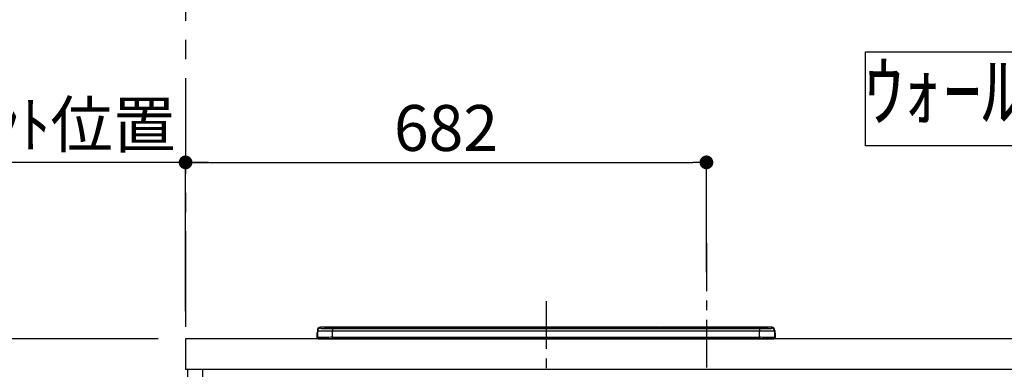
# Model space of a CAD drawing. Extents: x 0 to 26473, y -11045 to -2175.
# Drawn here: x 17722 to 19011, y -8132 to -7675 of the extents above; entities that cross this region are included whole.
import ezdxf

# ---------------------------------------------------------------- set-up
doc = ezdxf.new("R2010")
doc.units = 0
doc.header["$LTSCALE"] = 50
doc.header["$MEASUREMENT"] = 0
doc.linetypes.add('CENTER', pattern=[2, 1.25, -0.25, 0.25, -0.25])
doc.layers.get('0').update_dxf_attribs({"linetype": 'CONTINUOUS'})
doc.layers.get('DEFPOINTS').update_dxf_attribs({"color": 146, "linetype": 'CONTINUOUS'})
for name, color, linetype in [('111-壁仕上', 3, 'CONTINUOUS'), ('120-キャビネット（外）', 7, 'CONTINUOUS'), ('126-甲板', 2, 'CONTINUOUS'), ('150-機器', 8, 'CONTINUOUS'), ('160-文字', 254, 'CONTINUOUS'), ('166-寸法B', 11, 'CONTINUOUS')]:
    doc.layers.add(name, color=color, linetype=linetype)
doc.styles.add('KH001', font='txt')
doc.dimstyles.new('KH1xx030', dxfattribs={"dimscale": 30, "dimtxt": 2, "dimasz": 0.6, "dimexe": 0.3, "dimexo": 1.2, "dimgap": 0.5, "dimtad": 3, "dimdec": 1, "dimdsep": 46, "dimlunit": 6, "dimtxsty": 'KH001', "dimblk": 'DOT', "dimcen": 1, "dimdle": 1, "dimclrd": 256, "dimclre": 256, "dimclrt": 256, "dimadec": 0, "dimazin": 0, "dimtfac": 1, "dimtdec": 1, "dimtix": 1, "dimtmove": 2, "dimatfit": 3, "dimldrblk": 'CLOSEDBLANK', "dimfxl": 1, "dimtolj": 1, "dimtzin": 0, "dimlwd": -1, "dimlwe": -1, "dimarcsym": 0})

# ---------------------------------------------------------------- blocks, each defined once
blk = doc.blocks.new('HT-F6S_S')
at = {"layer": '150-機器', "color": 161, "linetype": 'CENTER'}
blk.add_line((0, 49.1), (0, -286.9), dxfattribs=at)
at = {"layer": '150-機器', "color": 13, "linetype": 'Continuous'}
for p, q in [((-295.5, 13.7), (-295.5, 14.9)), ((-150.7, 14.9), (-295.5, 14.9)), ((-150.7, 14.9), (-295.5, 14.9)), ((-295.5, 14.9), (-295.5, 14.9)), ((-290, 14.7), (-290, 13.7)), ((-290, 13.7), (-289.9, 13.7)), ((-289.9, 13.7), (-289.9, 13.7)), ((-289.5, 13.6), (-289.5, 14.2)), ((-289.5, 13.6), (-289.5, 14.2)), ((-284.5, 14.9), (-284.5, 14.4)), ((-284.5, 14.9), (284.5, 14.9)), ((284.5, 14.4), (-284.5, 14.4)), ((-284.5, 13.8), (-284.5, 14.4)), ((234.7, 13.8), (-284, 13.8)), ((279.5, 13.4), (-279.5, 13.4)), ((-279.5, 13.4), (-279.5, 13.4)), ((279.5, 13.4), (-279.5, 13.4)), ((-279.5, 13.3), (-279.5, 9.9)), ((-279.5, 13.3), (279.5, 13.3)), ((-253.3, 13.6), (-253.3, 13.4)), ((-241.3, 13.6), (-252.3, 13.6)), ((-240.3, 13.6), (-240.3, 13.4)), ((-240.3, 13.4), (-240.3, 13.6)), ((-219, 13.6), (-219, 13.4)), ((-207, 13.6), (-218, 13.6)), ((-206, 13.6), (-206, 13.4)), ((-206, 13.4), (-206, 13.6)), ((-200, 13.6), (-200, 13.4)), ((-169, 13.6), (-199, 13.6)), ((-168, 13.6), (-168, 13.4)), ((-168, 13.4), (-168, 13.6)), ((-162, 13.6), (-162, 13.4)), ((-150, 13.6), (-161, 13.6)), ((-150.5, 14.9), (-150.7, 14.9)), ((-150.7, 14.9), (-150.7, 14.9)), ((-150.7, 14.9), (-150.7, 14.9)), ((-150.3, 14.9), (-150.5, 14.9)), ((-150, 14.9), (-150.3, 14.9)), ((-149.7, 14.9), (-150, 14.9)), ((-149.5, 14.9), (-149.7, 14.9)), ((-149.3, 14.9), (-149.5, 14.9)), ((149.3, 14.9), (-149.3, 14.9)), ((149.3, 14.9), (-149.3, 14.9)), ((-149.3, 14.9), (-149.3, 14.9)), ((-149.3, 14.9), (-149.3, 14.9)), ((-149, 13.6), (-149, 13.4)), ((-149, 13.4), (-149, 13.6)), ((-120.7, 13.6), (-120.7, 13.4)), ((-108.7, 13.6), (-119.7, 13.6)), ((-107.7, 13.6), (-107.7, 13.4)), ((-107.7, 13.4), (-107.7, 13.6)), ((-101.7, 13.6), (-101.7, 13.4)), ((-89.7, 13.6), (-100.7, 13.6)), ((-88.7, 13.6), (-88.7, 13.4)), ((-88.7, 13.4), (-88.7, 13.6)), ((-82.7, 13.6), (-82.7, 13.4)), ((-70.7, 13.6), (-81.7, 13.6)), ((-69.7, 13.6), (-69.7, 13.4)), ((-69.7, 13.4), (-69.7, 13.6)), ((-63.7, 13.6), (-63.7, 13.4)), ((-32.7, 13.6), (-62.7, 13.6)), ((-31.7, 13.6), (-31.7, 13.4)), ((-31.7, 13.4), (-31.7, 13.6)), ((-25.7, 13.6), (-25.7, 13.4)), ((-13.7, 13.6), (-24.7, 13.6)), ((-12.7, 13.6), (-12.7, 13.4)), ((-12.7, 13.4), (-12.7, 13.6)), ((19.3, 13.6), (19.3, 13.4)), ((31.3, 13.6), (20.3, 13.6)), ((32.3, 13.6), (32.3, 13.4)), ((32.3, 13.4), (32.3, 13.6)), ((38.3, 13.6), (38.3, 13.4)), ((69.3, 13.6), (39.3, 13.6)), ((70.3, 13.6), (70.3, 13.4)), ((70.3, 13.4), (70.3, 13.6)), ((122.7, 13.6), (122.7, 13.4)), ((134.7, 13.6), (123.7, 13.6)), ((135.7, 13.4), (135.7, 13.6)), ((135.7, 13.6), (135.7, 13.4)), ((141.8, 13.6), (141.8, 13.4)), ((172.8, 13.6), (142.8, 13.6)), ((149.3, 14.9), (149.3, 14.9)), ((149.3, 14.9), (149.3, 14.9)), ((149.3, 14.9), (149.5, 14.9)), ((149.5, 14.9), (149.7, 14.9)), ((149.7, 14.9), (150, 14.9)), ((150, 14.9), (150.3, 14.9)), ((150.3, 14.9), (150.5, 14.9)), ((150.5, 14.9), (150.7, 14.9)), ((295.5, 14.9), (150.7, 14.9)), ((295.5, 14.9), (150.7, 14.9)), ((150.7, 14.9), (150.7, 14.9)), ((150.7, 14.9), (150.7, 14.9)), ((173.8, 13.6), (173.8, 13.4)), ((173.8, 13.4), (173.8, 13.6)), ((179.7, 13.6), (179.7, 13.4)), ((191.8, 13.6), (180.7, 13.6)), ((192.8, 13.6), (192.8, 13.4)), ((192.8, 13.4), (192.8, 13.6)), ((234.7, 13.9), (234.7, 13.5)), ((234.7, 13.5), (234.7, 13.4)), ((250.7, 13.9), (235.7, 13.9)), ((235.7, 13.5), (250.7, 13.5)), ((235.7, 13.5), (235.7, 13.4)), ((250.7, 13.5), (250.7, 13.4)), ((251.7, 13.5), (251.7, 13.9)), ((251.7, 13.9), (251.7, 13.4)), ((284, 13.8), (251.7, 13.8)), ((251.7, 13.5), (251.7, 13.4)), ((279.5, 13.4), (279.5, 13.4)), ((279.5, 13.3), (279.5, 9.9)), ((284.5, 14.9), (284.5, 14.4)), ((284.5, 13.8), (284.5, 14.4)), ((289.5, 13.6), (289.5, 14.2)), ((289.5, 13.6), (289.5, 14.2)), ((290, 13.7), (289.9, 13.7)), ((289.9, 13.7), (289.9, 13.7)), ((290, 14.7), (290, 13.7)), ((290, 13.7), (290, 13.7)), ((295.5, 13.7), (295.5, 14.9)), ((295.5, 14.9), (295.5, 14.9)), ((-299.9, 7.4), (-299.6, 7.4)), ((-299.9, 7.4), (-299.9, 1.5)), ((-299.6, 7.7), (-299.5, 8)), ((-299.6, 7.4), (-299.6, 7.7)), ((-299.6, 0.6), (-299.6, 7.4)), ((-299.5, 10.9), (-299.5, 9.7)), ((-299.5, 9.7), (-299.5, 1.5)), ((-298.4, 0), (-298, 0)), ((-298, 0), (298, 0)), ((-279.5, 1.8), (-279.5, 9.9)), ((279.5, 9.9), (-279.5, 9.9)), ((-279.5, 1.8), (-279.5, 0)), ((-279.5, 1.8), (279.5, 1.8)), ((279.5, 1.8), (279.5, 9.9)), ((279.5, 1.8), (279.5, 0)), ((299.5, 10.9), (299.5, 9.7)), ((299.5, 8.7), (299.5, 10.9)), ((299.5, 9.7), (299.5, 1.5)), ((299.5, 8.7), (299.5, 7)), ((299.5, 7), (299.5, 1.5)), ((299.6, 0.6), (299.6, 7.4)), ((299.9, 7.4), (299.6, 7.4)), ((299.9, 7.4), (299.9, 1.5)), ((299.9, 7.4), (299.9, 7.4)), ((299.9, 1.5), (299.9, 7.4)), ((299.9, 1.5), (299.9, 1.5))]:
    blk.add_line(p, q, dxfattribs=at)
for points in [[(-295.5, 13.7), (-295.4, 13.6), (-295.1, 13.6)], [(-295.1, 13.6), (-294.6, 13.5), (-293.8, 13.5), (-292.8, 13.4), (-291.6, 13.4), (-290.1, 13.4), (-288.6, 13.3), (-286.9, 13.3), (-285, 13.3), (-283.1, 13.3), (-281.1, 13.3), (-279.5, 13.3)], [(279.5, 13.3), (281.5, 13.3), (283.5, 13.3), (285.4, 13.3), (287.2, 13.3), (288.9, 13.3), (290.4, 13.4), (291.8, 13.4), (293, 13.5), (293.9, 13.5), (294.7, 13.5), (295.2, 13.6), (295.5, 13.7), (295.5, 13.7)], [(-279.5, 9.9), (-282, 9.9), (-284.4, 9.9), (-286.8, 9.9), (-289.1, 9.9), (-291.2, 9.9), (-293.1, 9.9), (-294.9, 9.8), (-296.3, 9.8), (-297.5, 9.8), (-298.5, 9.8), (-299.1, 9.7), (-299.4, 9.7), (-299.5, 9.7)], [(-279.5, 1.8), (-282, 1.8), (-284.4, 1.7), (-286.8, 1.7), (-289.1, 1.7), (-291.2, 1.7), (-293.1, 1.7), (-294.9, 1.7), (-296.3, 1.6), (-297.5, 1.6), (-298.5, 1.6), (-299.1, 1.5), (-299.4, 1.5), (-299.5, 1.5)], [(299.5, 9.7), (299.3, 9.7), (298.9, 9.7), (298.1, 9.8), (297.1, 9.8), (295.7, 9.8), (294.1, 9.8), (292.3, 9.9), (290.3, 9.9), (288.1, 9.9), (285.8, 9.9), (283.4, 9.9), (280.9, 9.9), (279.5, 9.9)], [(299.5, 1.5), (299.3, 1.5), (298.9, 1.6), (298.1, 1.6), (297.1, 1.6), (295.7, 1.6), (294.1, 1.7), (292.3, 1.7), (290.3, 1.7), (288.1, 1.7), (285.8, 1.7), (283.4, 1.7), (280.9, 1.8), (279.5, 1.8)]]:
    blk.add_lwpolyline(points, dxfattribs=at)
for centre, radius, start, end in [((-295.5, 10.9), 4, 89.9901, 179.9901), ((-295.5, 9.7), 4, 89.9899, 179.9907), ((-285.9, -37.6), 52.4, 88.4919, 94.5072), ((-290, 14.2), 0.5, 0.0098, 90.0092), ((-282.1, 117), 103.7, 265.6452, 271.4341), ((-285.6, -35.8), 50.2, 88.7936, 94.5052), ((-285.2, -34), 47.9, 88.5046, 94.4943), ((-252.5, 4), 9.57, 88.5045, 94.4944), ((-241, 4), 9.57, 85.5057, 91.4954), ((-218.2, 4), 9.57, 88.5047, 94.4942), ((-206.8, 4), 9.57, 85.5058, 91.4953), ((-199.2, 4), 9.57, 88.5047, 94.4943), ((-168.7, 4), 9.57, 85.5058, 91.4953), ((-161.2, 4), 9.57, 88.5049, 94.4941), ((-150, 14.6), 0.801, 22.0578, 157.9422), ((-149.8, 4), 9.57, 85.5059, 91.4951), ((-119.9, 4), 9.57, 88.5047, 94.4944), ((-108.4, 4), 9.57, 85.5057, 91.4953), ((-100.9, 4), 9.57, 88.5047, 94.4943), ((-89.4, 4), 9.57, 85.5057, 91.4953), ((-81.9, 4), 9.57, 88.5047, 94.4943), ((-70.4, 4), 9.57, 85.5057, 91.4953), ((-62.9, 4), 9.57, 88.5046, 94.4944), ((-32.4, 4), 9.57, 85.5057, 91.4953), ((-24.9, 4), 9.57, 88.5047, 94.4943), ((-13.4, 4), 9.57, 85.5056, 91.4953), ((20.1, 4), 9.57, 88.5047, 94.4943), ((31.6, 4), 9.57, 85.5056, 91.4953), ((39.1, 4), 9.57, 88.5047, 94.4944), ((69.6, 4), 9.57, 85.5057, 91.4953), ((123.5, 4), 9.57, 88.5047, 94.4943), ((135, 4), 9.57, 85.5056, 91.4953), ((142.5, 4), 9.57, 88.5048, 94.4942), ((150, 14.6), 0.801, 22.0578, 157.9422), ((173, 4), 9.57, 85.5056, 91.4953), ((180.5, 4), 9.57, 88.5048, 94.4942), ((192, 4), 9.57, 85.5055, 91.4954), ((235.5, 4.4), 9.57, 88.5048, 94.4942), ((235.5, 23.1), 9.57, 265.5055, 271.4955), ((251, 4.4), 9.57, 85.5056, 91.4954), ((251, 23.1), 9.57, 268.5046, 274.4944), ((282.1, 117.1), 103.7, 268.5666, 274.3531), ((285.2, -34), 47.9, 85.5056, 91.4954), ((285.9, -37.6), 52.4, 85.4928, 91.5082), ((285.6, -35.8), 50.2, 85.4947, 91.2065), ((290, 14.2), 0.5, 89.9908, 179.9902), ((295.5, 10.9), 4, 0.0101, 90.0097), ((295.5, 9.7), 4, 0.0093, 90.0101), ((-297.9, 7.4), 2, 143.1305, 180), ((-298.4, 1.5), 1.5, 180.035, 216.8338), ((-298.4, 1.5), 1.5, 216.8699, 270), ((-298, 1.5), 1.5, 180, 270), ((298, 1.5), 1.5, 270, 0), ((298, 1.5), 1.5, 270, 0), ((298.4, 1.5), 1.5, 270, 323.1301), ((298.4, 1.5), 1.5, 270, 323.1301), ((297.9, 7.4), 2, 0, 40.1199), ((297.9, 7.4), 2, 0, 39.8808), ((297.9, 7.4), 1.7, 0, 29.3834), ((298.4, 1.5), 1.5, 323.0852, 0.046), ((298.4, 1.5), 1.5, 323.1662, 359.965)]:
    blk.add_arc(centre, radius, start, end, dxfattribs=at)
blk = doc.blocks.new('_Dot')
at = {"color": 0, "linetype": 'ByBlock', "lineweight": -2}
blk.add_line((-0.5, 0), (-1, 0), dxfattribs=at)
at = {"color": 0, "linetype": 'ByBlock', "const_width": 0.5}
blk.add_lwpolyline([(-0.25, 0, 1), (0.25, 0, 1)], format="xyb", close=True, dxfattribs=at)
blk = doc.blocks.new('*D105')
at = {"layer": '166-寸法B', "transparency": 16777216}
for p, q in [((17939.1, -8056.4), (17939.1, -7852.9)), ((17957.1, -7861.9), (18603.1, -7861.9)), ((18621.1, -8005.5), (18621.1, -7852.9))]:
    blk.add_line(p, q, dxfattribs=at)
at = {"layer": 'DEFPOINTS', "color": 0, "transparency": 16777216}
for p in [(18621.1, -7861.9), (18621.1, -8041.5), (17939.1, -8092.4)]:
    blk.add_point(p, dxfattribs=at)
at = {"layer": '166-寸法B', "transparency": 16777216, "xscale": 18, "yscale": 18, "zscale": 18, "rotation": 180}
blk.add_blockref('_Dot', (17939.1, -7861.9), dxfattribs=at)
at = {"layer": '166-寸法B', "transparency": 16777216, "xscale": 18, "yscale": 18, "zscale": 18}
blk.add_blockref('_Dot', (18621.1, -7861.9), dxfattribs=at)
at = {"layer": '166-寸法B', "transparency": 16777216, "insert": (18280.1, -7816.9), "char_height": 60, "attachment_point": 5, "style": 'KH001'}
blk.add_mtext('\\A1;682', dxfattribs=at)
blk = doc.blocks.new('_ClosedBlank')
at = {"color": 0, "linetype": 'ByBlock', "lineweight": -2}
for p, q in [((-1, 0.167), (0, 0)), ((-1, 0.167), (-1, -0.167)), ((0, 0), (-1, -0.167))]:
    blk.add_line(p, q, dxfattribs=at)
blk = doc.blocks.new('*D110')
at = {"layer": '166-寸法B', "transparency": 16777216}
for p, q in [((17969.1, -7861.9), (17430.6, -7861.9)), ((17939.1, -8056.4), (17939.1, -7852.9))]:
    blk.add_line(p, q, dxfattribs=at)
at = {"layer": 'DEFPOINTS', "color": 0, "transparency": 16777216}
for p in [(17460.6, -7861.9), (17939.1, -8092.4), (17460.6, -8178.3)]:
    blk.add_point(p, dxfattribs=at)
at = {"layer": '166-寸法B', "transparency": 16777216, "insert": (17699.9, -7812.5), "char_height": 60, "attachment_point": 5, "style": 'KH001'}
blk.add_mtext('\\A1;IHｺﾝｾﾝﾄ位置', dxfattribs=at)
blk = doc.blocks.new('_None')
blk = doc.blocks.new('*D335')
at = {"layer": '166-寸法B', "transparency": 16777216}
for p, q in [((17903.1, -7257.4), (17122.5, -7257.4)), ((17131.5, -8074.4), (17131.5, -7275.4)), ((17903.1, -8092.4), (17122.5, -8092.4))]:
    blk.add_line(p, q, dxfattribs=at)
at = {"layer": 'DEFPOINTS', "color": 0, "transparency": 16777216}
for p in [(17131.5, -7257.4), (17939.1, -7257.4), (17939.1, -8092.4)]:
    blk.add_point(p, dxfattribs=at)
at = {"layer": '166-寸法B', "transparency": 16777216, "xscale": 18, "yscale": 18, "zscale": 18}
for p, rotation in [((17131.5, -7257.4), 90), ((17131.5, -8092.4), 270)]:
    blk.add_blockref('_Dot', p, dxfattribs=dict(at, rotation=rotation))
at = {"layer": '166-寸法B', "transparency": 16777216, "insert": (17081.4, -7674.9), "char_height": 60, "attachment_point": 5, "rotation": 90, "style": 'KH001'}
blk.add_mtext('\\A1;835(785)', dxfattribs=at)
blk = doc.blocks.new('*D346')
at = {"layer": '166-寸法B', "transparency": 16777216}
for p, q in [((17696.8, -8092.4), (17122.5, -8092.4)), ((17131.5, -8934.4), (17131.5, -8110.4)), ((17901, -8952.4), (17122.5, -8952.4))]:
    blk.add_line(p, q, dxfattribs=at)
at = {"layer": 'DEFPOINTS', "color": 0, "transparency": 16777216}
for p in [(17131.5, -8092.4), (17732.8, -8092.4), (17937, -8952.4)]:
    blk.add_point(p, dxfattribs=at)
at = {"layer": '166-寸法B', "transparency": 16777216, "xscale": 18, "yscale": 18, "zscale": 18}
for p, rotation in [((17131.5, -8092.4), 90), ((17131.5, -8952.4), 270)]:
    blk.add_blockref('_Dot', p, dxfattribs=dict(at, rotation=rotation))
at = {"layer": '166-寸法B', "transparency": 16777216, "insert": (17081.4, -8522.4), "char_height": 60, "attachment_point": 5, "rotation": 90, "style": 'KH001'}
blk.add_mtext('\\A1;860(910)', dxfattribs=at)
blk = doc.blocks.new('*D347')
at = {"layer": '166-寸法B', "transparency": 16777216}
for p, q in [((17889.5, -6552.4), (16987.5, -6552.4)), ((16996.5, -8934.4), (16996.5, -6570.4)), ((17901.5, -8952.4), (16987.5, -8952.4))]:
    blk.add_line(p, q, dxfattribs=at)
at = {"layer": 'DEFPOINTS', "color": 0, "transparency": 16777216}
for p in [(16996.5, -6552.4), (17925.5, -6552.4), (17937.5, -8952.4)]:
    blk.add_point(p, dxfattribs=at)
at = {"layer": '166-寸法B', "transparency": 16777216, "xscale": 18, "yscale": 18, "zscale": 18}
for p, rotation in [((16996.5, -6552.4), 90), ((16996.5, -8952.4), 270)]:
    blk.add_blockref('_Dot', p, dxfattribs=dict(at, rotation=rotation))
at = {"layer": '166-寸法B', "transparency": 16777216, "insert": (16947.7, -7752.4), "char_height": 60, "attachment_point": 5, "rotation": 90, "style": 'KH001'}
blk.add_mtext('\\A1;2,400', dxfattribs=at)

msp = doc.modelspace()

# ---------------------------------------------------------------- linework, layer by layer
at = {"layer": '111-壁仕上', "color": 253, "linetype": 'CENTER', "ltscale": 2}
msp.add_line((17939.14, -5751.86), (17939.14, -9872.55), dxfattribs=at)
at = {"layer": '120-キャビネット（外）', "color": 6}
msp.add_lwpolyline([(17942.14, -8132.42), (17961.14, -8132.42), (17961.14, -8952.42), (17942.14, -8952.42)], close=True, dxfattribs=at)
at = {"layer": '126-甲板'}
msp.add_lwpolyline([(19783.14, -8092.42), (17939.14, -8092.42), (17939.14, -8132.42), (19783.14, -8132.42)], close=True, dxfattribs=at)
at = {"layer": '160-文字'}
msp.add_lwpolyline([(18829.41, -7717.29), (19798.43, -7717.29), (19798.43, -7840.09), (18829.41, -7840.09)], close=True, dxfattribs=at)
at = {"layer": 'DEFPOINTS', "linetype": 'CENTER'}
msp.add_line((18621.14, -7967.66), (18621.14, -8415.95), dxfattribs=at)

# ---------------------------------------------------------------- block references
at = {"layer": '150-機器'}
msp.add_blockref('HT-F6S_S', (18411.14, -8092.42), dxfattribs=at)

# ---------------------------------------------------------------- texts
at = {"layer": '160-文字', "insert": (19313.92, -7778.69), "char_height": 75, "attachment_point": 5, "style": 'KH001'}
msp.add_mtext('ｳｫｰﾙｷｬﾋﾞﾈｯﾄ\u3000ｵﾌﾟｼｮﾝ', dxfattribs=at)

# ---------------------------------------------------------------- dimensions: what is measured, and where the dimension line sits
at = {"layer": '166-寸法B'}
dim = msp.add_linear_dim(base=(16996.47, -6552.42), p1=(17937.55, -8952.42), p2=(17925.55, -6552.42), angle=90, dimstyle='KH1xx030', dxfattribs=at)
dim.commit()
dim.dimension.update_dxf_attribs({"geometry": '*D347', "text_midpoint": (16947.67, -7752.42)})
for base, p1, p2, override, picture, middle in [((17131.47, -7257.42), (17939.14, -8092.42), (17939.14, -7257.42), {"dimpost": '(785)'}, '*D335', (17081.45, -7674.92)), ((17131.47, -8092.42), (17937.02, -8952.42), (17732.84, -8092.42), {"dimpost": '(910)'}, '*D346', (17081.45, -8522.42))]:
    dim = msp.add_linear_dim(base=base, p1=p1, p2=p2, angle=90, dimstyle='KH1xx030', override=override, dxfattribs=at)
    dim.commit()
    dim.dimension.update_dxf_attribs({"geometry": picture, "text_midpoint": middle})
dim = msp.add_linear_dim(base=(17460.64, -7861.92), p1=(17939.14, -8092.42), p2=(17460.64, -8178.3), angle=180, text='IHｺﾝｾﾝﾄ位置', dimstyle='KH1xx030', override={"dimblk1": 'None', "dimblk2": 'None', "dimsah": 1, "dimse2": 1}, dxfattribs=at)
dim.commit()
dim.dimension.update_dxf_attribs({"geometry": '*D110', "text_midpoint": (17699.89, -7812.5)})
dim = msp.add_linear_dim(base=(18621.14, -7861.92), p1=(17939.14, -8092.42), p2=(18621.14, -8041.49), dimstyle='KH1xx030', dxfattribs=at)
dim.commit()
dim.dimension.update_dxf_attribs({"geometry": '*D105', "text_midpoint": (18280.14, -7816.92)})

doc.saveas('drawing.dxf')
